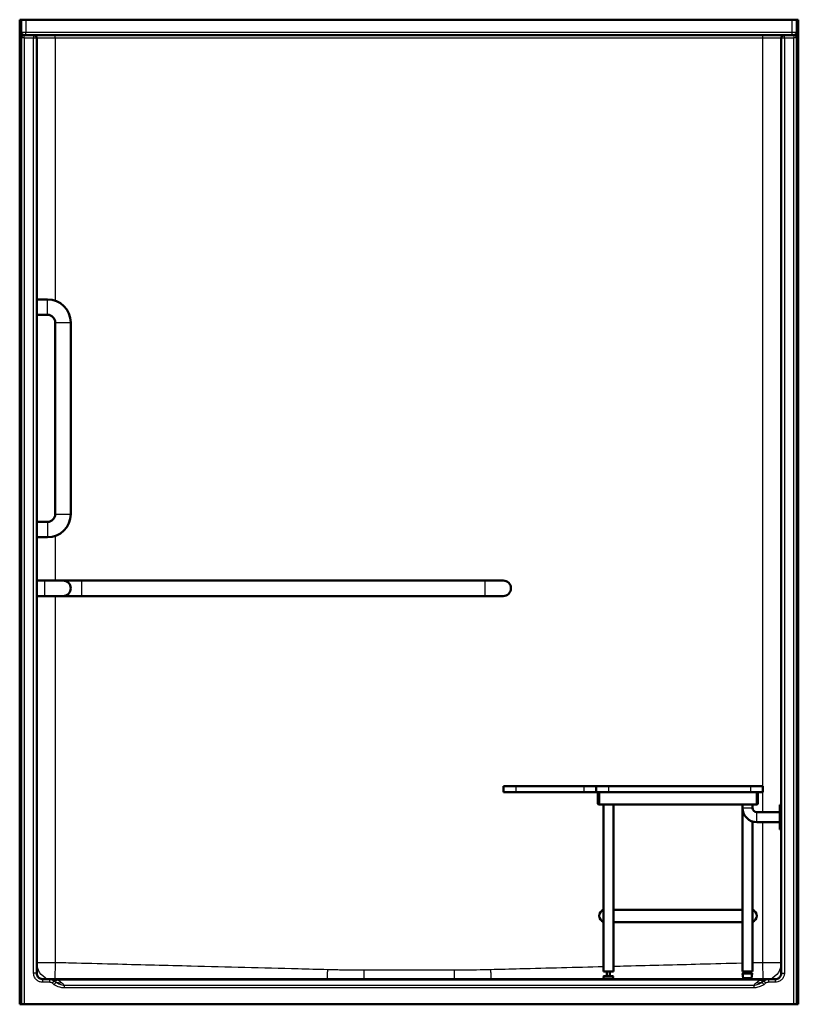
# Model space of a CAD drawing. Units: inches. Extents: x 22 to 295, y 47 to 196.
# Drawn here: x 33 to 96, y 47 to 126 of the extents above; entities that cross this region are included whole.
import ezdxf

# ---------------------------------------------------------------- set-up
doc = ezdxf.new("R2010")
doc.units = ezdxf.units.IN
doc.header["$LTSCALE"] = 0.75
doc.header["$MEASUREMENT"] = 0
doc.layers.add('Visible', color=7, linetype='Continuous', lineweight=50)
doc.layers.add('Visible Narrow', color=7, linetype='Continuous', lineweight=25)

# ---------------------------------------------------------------- blocks, each defined once
blk = doc.blocks.new('CustomObjectsInViewport3_0')
at = {"layer": 'Visible'}
for p, q in [((32.766, 126.319), (32.891, 126.319)), ((32.766, 126.319), (32.766, 46.664)), ((32.891, 126.319), (33.266, 126.319)), ((32.891, 46.664), (32.891, 126.319)), ((33.266, 126.319), (95.266, 126.319)), ((95.266, 126.319), (95.641, 126.319)), ((95.641, 126.319), (95.641, 46.664)), ((95.641, 126.319), (95.766, 126.319)), ((95.766, 46.664), (95.766, 126.319)), ((33.141, 125.069), (33.891, 125.069)), ((33.891, 125.069), (35.641, 125.069)), ((35.641, 125.069), (92.891, 125.069)), ((92.891, 125.069), (94.641, 125.069)), ((94.641, 125.069), (95.391, 125.069)), ((34.141, 124.819), (34.141, 49.194)), ((94.391, 49.194), (94.391, 124.819)), ((34.141, 103.694), (35.016, 103.694)), ((34.141, 102.444), (35.016, 102.444)), ((35.641, 101.819), (35.641, 86.319)), ((36.891, 101.819), (36.891, 86.319)), ((35.016, 85.694), (34.141, 85.694)), ((35.016, 84.444), (34.141, 84.444)), ((34.766, 80.944), (34.141, 80.944)), ((36.266, 80.944), (34.766, 80.944)), ((37.766, 80.944), (36.266, 80.944)), ((70.391, 80.944), (37.766, 80.944)), ((71.891, 80.944), (70.391, 80.944)), ((34.766, 79.694), (34.141, 79.694)), ((34.766, 79.694), (36.266, 79.694)), ((36.266, 79.694), (37.766, 79.694)), ((70.391, 79.694), (37.766, 79.694)), ((70.391, 79.694), (71.891, 79.694)), ((71.899, 64.319), (71.899, 63.819)), ((71.899, 64.319), (72.899, 64.319)), ((71.899, 63.819), (72.899, 63.819)), ((72.899, 64.319), (78.399, 64.319)), ((78.399, 63.819), (72.899, 63.819)), ((78.399, 64.319), (79.399, 64.319)), ((79.399, 63.819), (78.399, 63.819)), ((79.399, 64.319), (79.399, 63.819)), ((79.399, 64.319), (80.399, 64.319)), ((79.399, 63.819), (80.399, 63.819)), ((79.549, 63.769), (79.599, 63.819)), ((79.549, 62.869), (79.549, 63.769)), ((79.599, 63.819), (79.599, 62.819)), ((79.649, 63.819), (79.649, 62.819)), ((79.649, 63.819), (79.649, 62.819)), ((80.399, 64.319), (91.899, 64.319)), ((91.899, 63.819), (80.399, 63.819)), ((91.899, 64.319), (92.899, 64.319)), ((91.899, 63.819), (92.899, 63.819)), ((92.399, 63.819), (92.399, 62.819)), ((92.399, 63.819), (92.399, 62.819)), ((92.449, 63.819), (92.449, 62.819)), ((92.499, 63.769), (92.449, 63.819)), ((92.499, 62.869), (92.499, 63.769)), ((92.899, 64.319), (92.899, 63.819)), ((79.549, 62.869), (79.599, 62.819)), ((79.649, 62.819), (79.599, 62.819)), ((92.399, 62.819), (79.649, 62.819)), ((79.999, 62.819), (79.999, 49.319)), ((80.799, 62.819), (80.799, 49.319)), ((91.249, 62.819), (91.249, 62.569)), ((91.249, 49.319), (91.249, 62.569)), ((92.049, 62.819), (92.049, 62.569)), ((92.399, 62.819), (92.449, 62.819)), ((92.419, 62.199), (94.274, 62.199)), ((92.499, 62.869), (92.449, 62.819)), ((94.274, 62.799), (94.391, 62.799)), ((94.274, 60.799), (94.274, 62.799)), ((92.049, 49.319), (92.049, 61.459)), ((92.419, 61.399), (94.274, 61.399)), ((94.274, 60.799), (94.391, 60.799)), ((91.249, 54.319), (80.799, 54.319)), ((80.799, 53.319), (91.249, 53.319)), ((34.641, 48.694), (35.181, 48.694)), ((35.181, 48.694), (93.351, 48.694)), ((79.999, 49.319), (80.799, 49.319)), ((80.029, 48.941), (80.004, 48.912)), ((80.039, 48.694), (80.004, 48.912)), ((80.795, 48.912), (80.004, 48.912)), ((80.029, 48.941), (80.769, 48.941)), ((80.276, 48.941), (80.276, 49.319)), ((80.522, 48.941), (80.522, 49.319)), ((80.759, 48.694), (80.795, 48.912)), ((80.769, 48.941), (80.795, 48.912)), ((92.049, 49.319), (91.249, 49.319)), ((91.279, 49.191), (91.254, 49.162)), ((91.316, 48.779), (91.254, 49.162)), ((92.045, 49.162), (91.254, 49.162)), ((91.279, 49.191), (92.019, 49.191)), ((91.351, 48.75), (91.316, 48.779)), ((91.316, 48.779), (91.983, 48.779)), ((91.948, 48.75), (91.351, 48.75)), ((91.526, 49.191), (91.526, 49.319)), ((91.772, 49.191), (91.772, 49.319)), ((91.948, 48.75), (91.983, 48.779)), ((91.983, 48.779), (92.045, 49.162)), ((92.019, 49.191), (92.045, 49.162)), ((93.351, 48.694), (93.891, 48.694)), ((32.766, 46.664), (32.891, 46.664)), ((32.891, 46.664), (33.141, 46.664)), ((33.141, 46.664), (95.391, 46.664)), ((95.391, 46.664), (95.641, 46.664)), ((95.641, 46.664), (95.766, 46.664))]:
    blk.add_line(p, q, dxfattribs=at)
for centre, radius, start, end in [((33.891, 124.819), 0.25, 0, 90), ((94.641, 124.819), 0.25, 90, 180), ((35.016, 101.819), 0.625, 0, 90), ((35.016, 86.319), 0.625, 270, 0), ((36.266, 80.319), 0.625, 270, 90), ((71.891, 80.319), 0.625, 270, 90), ((92.419, 62.569), 0.369, 180, 270)]:
    blk.add_arc(centre, radius, start, end, dxfattribs=at)
at = {"layer": 'Visible', "extrusion": (0, 0, -1)}
for centre, radius, start, end in [((-35.016, 101.819), 1.875, 90, 180), ((-35.016, 86.319), 1.875, 180, 270), ((-92.419, 62.569), 1.169, 270, 0), ((-35.181, 48.069), 0.625, 90, 128.09186), ((-93.351, 48.069), 0.625, 51.90814, 90)]:
    blk.add_arc(centre, radius, start, end, dxfattribs=at)
at = {"layer": 'Visible'}
for centre, start_param, end_param in [((33.141, 125.319), 3.141593, 4.712389), ((95.391, 125.319), -1.570796, 0)]:
    blk.add_ellipse(centre, major_axis=(0.25, 0), ratio=1, start_param=start_param, end_param=end_param, dxfattribs=at)
at = {"layer": 'Visible', "extrusion": (0, 0, -1)}
for centre, start_param, end_param in [((80.154, 53.819), 3.455985, 5.968793), ((91.906, 53.819), 0.291547, 2.850046), ((91.906, 53.819), 0.291606, 2.849987)]:
    blk.add_ellipse(centre, major_axis=(0, 0.5), ratio=1, start_param=start_param, end_param=end_param, dxfattribs=at)
at = {"layer": 'Visible'}
for points in [[(34.141, 49.194), (34.141, 49.113), (34.161, 49.032), (34.222, 48.916), (34.252, 48.875), (34.287, 48.84), (34.31, 48.817), (34.336, 48.796), (34.406, 48.749), (34.454, 48.727), (34.548, 48.7), (34.595, 48.694), (34.641, 48.694)], [(93.891, 48.694), (93.972, 48.694), (94.053, 48.714), (94.168, 48.775), (94.209, 48.805), (94.244, 48.84), (94.267, 48.863), (94.288, 48.888), (94.335, 48.959), (94.357, 49.006), (94.384, 49.101), (94.391, 49.147), (94.391, 49.194)]]:
    blk.add_open_spline(points, degree=3, knots=[-2.992219, -2.992219, -2.992219, -2.992219, -2.067609, -2.067609, -1.49611, -1.49611, -1.49611, -1.124118, -1.124118, -0.528931, -0.528931, 0, 0, 0, 0], dxfattribs=at)
at = {"layer": 'Visible Narrow'}
for p, q in [((33.266, 126.319), (33.266, 125.319)), ((95.266, 125.319), (95.266, 126.319)), ((32.891, 125.319), (33.266, 125.319)), ((33.141, 124.819), (33.141, 125.069)), ((33.266, 125.319), (95.266, 125.319)), ((33.266, 125.069), (33.266, 125.319)), ((33.891, 125.069), (33.891, 124.819)), ((35.641, 124.819), (35.641, 125.069)), ((92.891, 124.819), (92.891, 125.069)), ((94.641, 124.819), (94.641, 125.069)), ((95.266, 125.319), (95.641, 125.319)), ((95.266, 125.069), (95.266, 125.319)), ((95.391, 125.069), (95.391, 124.819)), ((33.141, 124.819), (33.141, 46.664)), ((33.891, 124.819), (33.141, 124.819)), ((33.891, 49.194), (33.891, 124.819)), ((34.141, 124.819), (33.891, 124.819)), ((35.641, 124.819), (34.141, 124.819)), ((35.641, 124.819), (35.641, 103.586)), ((92.891, 124.819), (35.641, 124.819)), ((92.891, 64.319), (92.891, 124.819)), ((94.391, 124.819), (92.891, 124.819)), ((94.641, 124.819), (94.391, 124.819)), ((95.391, 124.819), (94.641, 124.819)), ((94.641, 124.819), (94.641, 49.194)), ((95.391, 46.664), (95.391, 124.819)), ((35.016, 102.444), (35.016, 103.694)), ((35.641, 101.819), (36.891, 101.819)), ((35.641, 86.319), (36.891, 86.319)), ((35.016, 85.694), (35.016, 84.444)), ((35.641, 84.551), (35.641, 80.944)), ((34.766, 80.944), (34.766, 79.694)), ((37.766, 80.944), (37.766, 79.694)), ((70.391, 80.944), (70.391, 79.694)), ((35.641, 79.694), (35.641, 50.056)), ((72.899, 64.319), (72.899, 63.819)), ((78.399, 64.319), (78.399, 63.819)), ((80.399, 64.319), (80.399, 63.819)), ((91.899, 64.319), (91.899, 63.819)), ((92.891, 62.199), (92.891, 63.819)), ((91.249, 62.569), (92.049, 62.569)), ((92.419, 61.399), (92.419, 62.199)), ((92.891, 50.056), (92.891, 61.399)), ((34.141, 50.056), (35.641, 50.056)), ((35.641, 50.056), (35.606, 48.694)), ((92.891, 50.056), (94.391, 50.056)), ((92.926, 48.694), (92.891, 50.056)), ((34.141, 49.194), (33.891, 49.194)), ((34.641, 48.444), (34.641, 48.694)), ((35.181, 48.694), (35.181, 48.444)), ((92.68, 48.628), (35.852, 48.628)), ((93.351, 48.694), (93.351, 48.444)), ((93.891, 48.694), (93.891, 48.444)), ((94.391, 49.194), (94.641, 49.194)), ((35.181, 48.444), (34.641, 48.444)), ((35.412, 48.364), (35.566, 48.56)), ((36.359, 48.215), (36.359, 47.991)), ((36.359, 48.215), (92.173, 48.215)), ((92.173, 47.991), (36.359, 47.991)), ((92.173, 48.215), (92.173, 47.991)), ((92.965, 48.56), (93.12, 48.364)), ((93.891, 48.444), (93.351, 48.444))]:
    blk.add_line(p, q, dxfattribs=at)
at = {"layer": 'Visible Narrow', "extrusion": (0, 0, -1)}
for centre, start, end in [((-35.641, 50.056), 294.76965, 0), ((-92.891, 50.056), 180, 245.23035)]:
    blk.add_arc(centre, 1.5, start, end, dxfattribs=at)
at = {"layer": 'Visible Narrow'}
for centre, start, end in [((35.181, 48.069), 51.90814, 90), ((93.351, 48.069), 90, 128.09186)]:
    blk.add_arc(centre, 0.375, start, end, dxfattribs=at)
at = {"layer": 'Visible Narrow', "extrusion": (0, 0, -1)}
for centre, major_axis, ratio, start_param, end_param in [((33.141, 125.319), (0, -0.5), 0.5, 0, 1.570796), ((95.391, 125.319), (0, -0.5), 0.5, 4.712389, 6.283185), ((35.181, 48.069), (1.5, 0), 0.416667, 4.712389, 5.176037), ((35.181, 47.286), (1.5, 0), 1, -1.107149, -0.841069), ((93.351, 47.286), (1.5, 0), 1, 3.982661, 4.248741), ((93.351, 48.069), (-1.5, 0), 0.416667, 1.107149, 1.570796), ((35.181, 47.286), (1.5, 0), 1, -0.841069, -0.667873), ((93.351, 47.286), (1.5, 0), 1, 3.809466, 3.982661)]:
    blk.add_ellipse(centre, major_axis=major_axis, ratio=ratio, start_param=start_param, end_param=end_param, dxfattribs=at)
at = {"layer": 'Visible Narrow'}
for points, knots in [([(35.641, 50.056), (36.213, 50.041), (36.785, 50.026), (38.472, 49.982), (39.587, 49.954), (42.686, 49.874), (44.669, 49.822), (49.533, 49.697), (52.414, 49.622), (56.085, 49.527), (56.874, 49.507), (57.663, 49.487), (57.663, 49.487), (57.664, 49.487), (57.664, 49.487)], [-145.347318, -145.347318, -145.347318, -145.347318, -140.988944, -140.988944, -132.485381, -132.485381, -117.369345, -117.369345, -95.407822, -95.407822, -89.391373, -89.391373, -89.391373, -89.391229, -89.391229, -89.391229, -89.391229]), ([(57.664, 49.487), (57.849, 49.482), (58.035, 49.477), (58.406, 49.47), (58.592, 49.466), (58.778, 49.463), (58.824, 49.463), (58.87, 49.462), (58.962, 49.46), (59.008, 49.46), (59.054, 49.459), (59.576, 49.452), (60.099, 49.448), (60.621, 49.448)], [-89.391229, -89.391229, -89.391229, -89.391229, -87.975528, -87.975528, -86.559827, -86.559827, -86.559827, -86.209441, -86.209441, -85.859055, -85.859055, -85.859055, -81.878852, -81.878852, -81.878852, -81.878852]), ([(60.621, 49.448), (62.143, 49.448), (63.665, 49.448), (66.095, 49.448), (67.003, 49.448), (67.911, 49.448)], [-81.878852, -81.878852, -81.878852, -81.878852, -70.279875, -70.279875, -63.361873, -63.361873, -63.361873, -63.361873]), ([(67.911, 49.448), (68.721, 49.448), (69.53, 49.457), (70.516, 49.478), (70.692, 49.482), (70.868, 49.487)], [-63.361873, -63.361873, -63.361873, -63.361873, -57.191624, -57.191624, -55.849496, -55.849496, -55.849496, -55.849496]), ([(70.868, 49.487), (71.658, 49.507), (72.447, 49.527), (75.491, 49.606), (77.745, 49.664), (79.999, 49.723)], [-55.849496, -55.849496, -55.849496, -55.849496, -49.833046, -49.833046, -32.648975, -32.648975, -32.648975, -32.648975]), ([(80.799, 49.743), (81.159, 49.752), (81.519, 49.762), (83.863, 49.822), (85.846, 49.874), (88.944, 49.954), (90.06, 49.982), (91.2, 50.012), (91.225, 50.012), (91.249, 50.013)], [-30.616297, -30.616297, -30.616297, -30.616297, -27.871451, -27.871451, -12.755343, -12.755343, -4.251781, -4.251781, -4.064406, -4.064406, -4.064406, -4.064406]), ([(34.641, 48.444), (34.592, 48.444), (34.542, 48.448), (34.416, 48.474), (34.341, 48.501), (34.189, 48.588), (34.114, 48.651), (33.993, 48.804), (33.947, 48.893), (33.901, 49.055), (33.891, 49.124), (33.891, 49.194)], [0, 0, 0, 0, 0.37607, 0.37607, 0.977781, 0.977781, 1.712237, 1.712237, 2.463066, 2.463066, 2.992219, 2.992219, 2.992219, 2.992219]), ([(94.641, 49.194), (94.641, 49.144), (94.636, 49.095), (94.611, 48.969), (94.583, 48.894), (94.497, 48.741), (94.433, 48.667), (94.281, 48.545), (94.191, 48.499), (94.03, 48.453), (93.96, 48.444), (93.891, 48.444)], [0, 0, 0, 0, 0.37607, 0.37607, 0.977781, 0.977781, 1.712237, 1.712237, 2.463066, 2.463066, 2.992219, 2.992219, 2.992219, 2.992219]), ([(35.568, 48.251), (35.541, 48.269), (35.515, 48.287), (35.463, 48.325), (35.437, 48.344), (35.412, 48.364)], [0, 0, 0, 0, 0.2439857, 0.2439857, 0.4879713, 0.4879713, 0.4879713, 0.4879713]), ([(35.566, 48.56), (35.578, 48.552), (35.589, 48.543), (35.612, 48.525), (35.623, 48.517), (35.635, 48.508), (35.646, 48.5), (35.658, 48.492), (35.681, 48.475), (35.693, 48.467), (35.704, 48.459)], [-0.4879713, -0.4879713, -0.4879713, -0.4879713, -0.3659785, -0.3659785, -0.2439857, -0.2439857, -0.2439857, -0.1219928, -0.1219928, 0, 0, 0, 0]), ([(36.359, 47.991), (36.239, 47.991), (36.12, 48.01), (35.851, 48.09), (35.704, 48.163), (35.568, 48.251)], [0, 0, 0, 0, 0.90803, 0.90803, 2.143903, 2.143903, 2.143903, 2.143903]), ([(35.704, 48.459), (35.755, 48.425), (35.807, 48.392), (35.913, 48.335), (35.967, 48.31), (36.022, 48.288), (36.077, 48.267), (36.133, 48.25), (36.245, 48.225), (36.302, 48.217), (36.359, 48.215)], [-2.143903, -2.143903, -2.143903, -2.143903, -1.607927, -1.607927, -1.071952, -1.071952, -1.071952, -0.535976, -0.535976, 0, 0, 0, 0]), ([(36.181, 48.404), (36.144, 48.396), (36.071, 48.385), (35.964, 48.383), (35.86, 48.398), (35.774, 48.425), (35.724, 48.449), (35.704, 48.459)], [0, 0, 0, 0, 0.1666667, 0.3333333, 0.5, 0.6666667, 0.7785433, 0.7785433, 0.7785433, 0.7785433]), ([(92.173, 48.215), (92.23, 48.217), (92.286, 48.225), (92.399, 48.25), (92.455, 48.267), (92.51, 48.288), (92.565, 48.31), (92.619, 48.335), (92.725, 48.392), (92.777, 48.425), (92.828, 48.459)], [-2.143903, -2.143903, -2.143903, -2.143903, -1.607927, -1.607927, -1.071952, -1.071952, -1.071952, -0.535976, -0.535976, 0, 0, 0, 0]), ([(92.964, 48.251), (92.933, 48.231), (92.902, 48.212), (92.755, 48.127), (92.632, 48.073), (92.396, 48.008), (92.285, 47.991), (92.173, 47.991)], [0, 0, 0, 0, 0.279165, 0.279165, 1.295792, 1.295792, 2.143903, 2.143903, 2.143903, 2.143903]), ([(92.828, 48.459), (92.808, 48.449), (92.758, 48.425), (92.672, 48.398), (92.568, 48.383), (92.461, 48.385), (92.388, 48.396), (92.351, 48.404)], [-0.7785433, -0.7785433, -0.7785433, -0.7785433, -0.6666667, -0.5, -0.3333333, -0.1666667, 0, 0, 0, 0]), ([(92.828, 48.459), (92.839, 48.467), (92.851, 48.475), (92.874, 48.492), (92.885, 48.5), (92.897, 48.508), (92.908, 48.517), (92.92, 48.525), (92.943, 48.543), (92.954, 48.552), (92.965, 48.56)], [-0.4879713, -0.4879713, -0.4879713, -0.4879713, -0.3659785, -0.3659785, -0.2439857, -0.2439857, -0.2439857, -0.1219928, -0.1219928, 0, 0, 0, 0]), ([(93.12, 48.364), (93.094, 48.344), (93.069, 48.325), (93.017, 48.287), (92.991, 48.269), (92.964, 48.251)], [0, 0, 0, 0, 0.2439857, 0.2439857, 0.4879713, 0.4879713, 0.4879713, 0.4879713])]:
    blk.add_open_spline(points, degree=3, knots=knots, dxfattribs=at)
for points, weights in [([(57.664, 49.487), (57.656, 49.211), (57.649, 48.939), (57.643, 48.694)], [1, 0.929367605, 0.884285145452, 0.864752621357]), ([(60.621, 49.448), (60.621, 49.188), (60.621, 48.929), (60.621, 48.694)], [1, 0.934235441518, 0.891451859321, 0.871649253409]), ([(67.911, 49.448), (67.911, 49.188), (67.911, 48.929), (67.911, 48.694)], [1, 0.934235441518, 0.891451859321, 0.871649253409]), ([(70.868, 49.487), (70.875, 49.211), (70.882, 48.939), (70.889, 48.694)], [1, 0.929367604974, 0.884285145419, 0.864752621336])]:
    blk.add_rational_spline(points, weights, degree=3, dxfattribs=at)
for points in [[(92.049, 50.034), (92.33, 50.041), (92.61, 50.048), (92.891, 50.056)], [(35.852, 48.628), (35.828, 48.618), (35.782, 48.603), (35.713, 48.588), (35.645, 48.584), (35.58, 48.588), (35.518, 48.603), (35.479, 48.618), (35.46, 48.628)], [(92.68, 48.628), (92.704, 48.618), (92.75, 48.603), (92.819, 48.588), (92.887, 48.584), (92.952, 48.588), (93.014, 48.603), (93.053, 48.618), (93.072, 48.628)], [(35.568, 48.251), (35.581, 48.272), (35.608, 48.312), (35.645, 48.368), (35.675, 48.414), (35.696, 48.447), (35.703, 48.457), (35.704, 48.459)], [(92.828, 48.459), (92.829, 48.457), (92.836, 48.447), (92.857, 48.414), (92.887, 48.368), (92.924, 48.312), (92.95, 48.272), (92.964, 48.251)]]:
    blk.add_open_spline(points, degree=3, dxfattribs=at)

msp = doc.modelspace()

# ---------------------------------------------------------------- block references
msp.add_blockref('CustomObjectsInViewport3_0', (0, 0))

doc.saveas('drawing.dxf')
